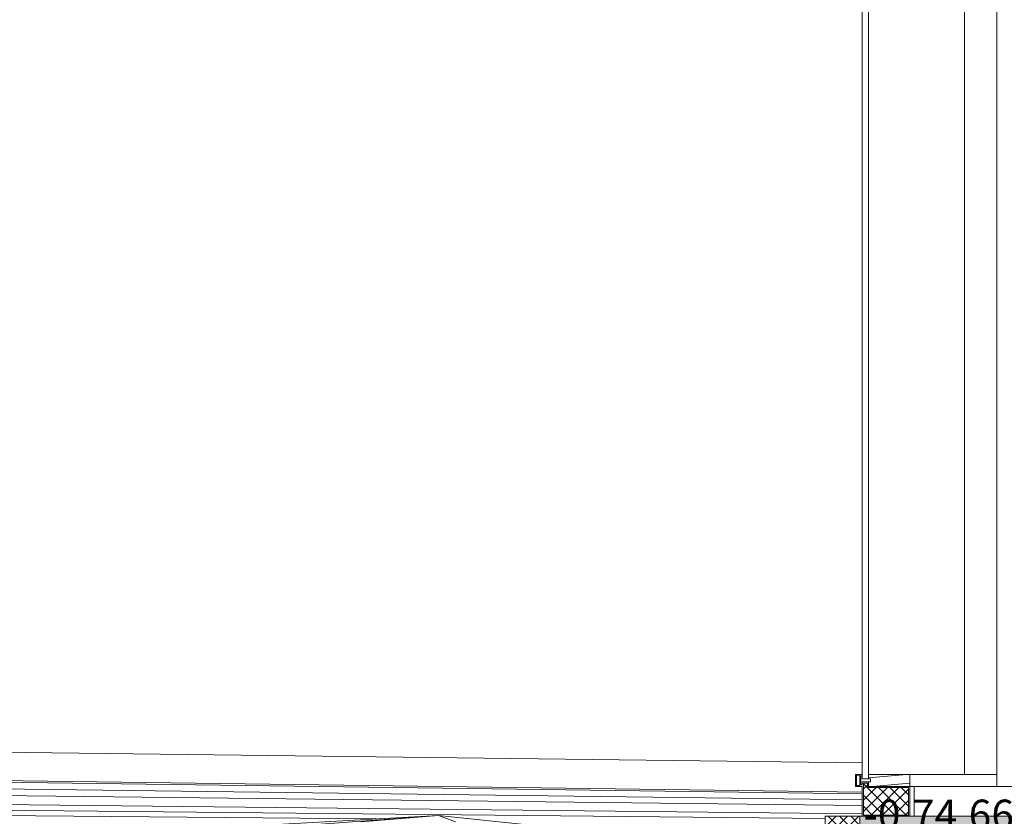
# Model space of a CAD drawing. Extents: x 0 to 97.5, y 0 to 44.5.
# Drawn here: x 47 to 52, y 10.9 to 14.9 of the extents above; entities that cross this region are included whole.
import ezdxf
from ezdxf.xclip import XClip

# ---------------------------------------------------------------- set-up
doc = ezdxf.new("R2010")
doc.units = 0
doc.header["$MEASUREMENT"] = 0
doc.header["$XCLIPFRAME"] = 0
for name, color, linetype in [('95 L5 Ausführungsplanung Bemaßung.roh', 7, 'Continuous'), ('Neubau_10 Fassade', 7, 'Continuous'), ('Neubau_10 Wand innen', 7, 'Continuous'), ('Neubau_20 Bodenaufbau', 7, 'Continuous'), ('Neubau_20 Decke', 7, 'Continuous'), ('Neubau_20 Unterdämmung', 7, 'Continuous'), ('Neubau_60 Gelände Vermessung', 7, 'Continuous')]:
    doc.layers.add(name, color=color, linetype=linetype)
doc.styles.add('ERSTELLTER_STIL_6', font='ARIALN.TTF')
pattern_1 = [(45, (-24.077824, 11.028187), (-0.028284271, 0.028284271), []), (135, (-24.077824, 11.028187), (0.028284271, 0.028284271), [])]

# ---------------------------------------------------------------- blocks, each defined once
blk = doc.blocks.new('Zeichnung_4_1', base_point=(-24.0778, 11.0282))
at = {"layer": 'Neubau_10 Fassade', "linetype": 'Continuous', "lineweight": 0, "true_color": 0x000000}
h = blk.add_hatch(dxfattribs=at)
h.set_pattern_fill('Dämmung__hart_1_0001', color=18, style=0, pattern_type=2)
h.set_pattern_definition(pattern_1)
h.paths.add_polyline_path([(51.2584, 11.0442), (51.2584, 10.8842), (51.4838, 10.8842), (51.4838, 11.0222), (51.2779, 11.0222), (51.2779, 11.0442)])
h = blk.add_hatch(dxfattribs=at)
h.set_pattern_fill('Holz__Vollholz__Längshol_AA', color=18, style=0, pattern_type=2)
h.set_pattern_definition([(5, (-24.077824, 11.028187), (-0.003922008, 0.04482876), [])])
h.paths.add_polyline_path([(51.4903, 11.0882), (51.2844, 11.0882), (51.2844, 11.0662), (51.2931, 11.0662), (51.2931, 11.0502), (51.2844, 11.0502), (51.2844, 11.0282), (51.4903, 11.0282)])
at = {"layer": 'Neubau_20 Decke', "linetype": 'Continuous', "lineweight": 0, "true_color": 0x000000}
h = blk.add_hatch(dxfattribs=at)
h.set_pattern_fill('Beton__Stahlbeton_0001', color=18, style=0, pattern_type=2)
h.set_pattern_definition([(45, (-24.07782, 11.02819), (-0.08485281, 0.08485281), []), (45, (-24.12025, 11.07061), (-0.08485281, 0.08485281), [0.09, -0.03])])
h.paths.add_polyline_path([(51.2411, 10.8782), (51.2411, 10.5282), (81.109, 10.5282), (81.109, 10.8782)])
at = {"layer": 'Neubau_20 Unterdämmung', "linetype": 'Continuous', "lineweight": 0, "true_color": 0x000000}
h = blk.add_hatch(dxfattribs=at)
h.set_pattern_fill('Dämmung__hart_1_0001', color=18, style=0, pattern_type=2)
h.set_pattern_definition(pattern_1)
h.paths.add_polyline_path([(51.0676, 10.4053), (51.2411, 10.4051), (51.2411, 10.8782), (51.0676, 10.8782)])
at = {"layer": 'Neubau_10 Fassade', "color": 7, "linetype": 'Continuous', "lineweight": 18, "ltscale": 20}
for p, q in [((51.2519, 15.2982), (51.2519, 11.0882)), ((51.2844, 15.2982), (51.2844, 11.0882)), ((51.7635, 14.0582), (51.7635, 15.2982)), ((51.7635, 12.2582), (51.7635, 14.0582)), ((51.7635, 11.0882), (51.7635, 12.2582)), ((51.2194, 11.0882), (51.2194, 11.0282)), ((51.2519, 11.0882), (51.2194, 11.0882)), ((51.2237, 11.0842), (51.2237, 11.0322)), ((51.241, 11.0842), (51.2237, 11.0842)), ((51.241, 11.0842), (51.241, 11.0322)), ((51.2454, 11.0802), (51.2454, 11.0362)), ((51.2519, 11.0802), (51.2454, 11.0802)), ((51.2519, 11.0802), (51.2519, 11.0662)), ((51.2844, 11.0662), (51.2519, 11.0662)), ((51.2519, 11.0502), (51.2519, 11.0362)), ((51.2584, 11.0442), (51.2584, 10.8842)), ((51.2779, 11.0442), (51.2584, 11.0442)), ((51.2779, 11.0442), (51.2779, 11.0222)), ((51.4903, 11.0882), (51.2844, 11.0882)), ((51.2844, 11.0882), (51.2844, 11.0662)), ((51.2931, 11.0662), (51.2844, 11.0662)), ((51.2931, 11.0502), (51.2844, 11.0502)), ((51.2844, 11.0502), (51.2844, 11.0282)), ((51.2931, 11.0662), (51.2931, 11.0502)), ((51.9265, 11.0882), (51.4903, 11.0882)), ((51.4903, 11.0882), (51.4903, 11.0282)), ((51.2519, 11.0282), (51.2194, 11.0282)), ((51.241, 11.0322), (51.2237, 11.0322)), ((51.2519, 11.0362), (51.2454, 11.0362)), ((51.2519, 11.0282), (51.2519, 10.8782)), ((51.4838, 11.0222), (51.2779, 11.0222)), ((51.4903, 11.0282), (51.2844, 11.0282)), ((51.4838, 11.0222), (51.4838, 10.8842)), ((51.9265, 11.0282), (51.4903, 11.0282)), ((51.4903, 11.0282), (51.4903, 10.8782)), ((51.4838, 10.8842), (51.2584, 10.8842))]:
    blk.add_line(p, q, dxfattribs=at)
at = {"layer": 'Neubau_10 Fassade', "color": 7, "linetype": 'Continuous', "lineweight": 18, "ltscale": 20, "flags": 128}
for points in [[(51.2519, 11.0882), (51.2519, 11.0842), (51.2519, 11.0802)], [(51.2844, 11.0502), (51.2584, 11.0502), (51.2519, 11.0502)], [(51.4903, 10.8782), (51.2584, 10.8782), (51.2519, 10.8782)]]:
    blk.add_lwpolyline(points, dxfattribs=at)
at = {"layer": 'Neubau_10 Wand innen', "color": 7, "linetype": 'Continuous', "lineweight": 18, "ltscale": 20}
blk.add_line((51.9265, 14.9532), (51.9265, 11.0282), dxfattribs=at)
at = {"layer": 'Neubau_20 Bodenaufbau', "color": 7, "linetype": 'Continuous', "lineweight": 18, "ltscale": 20}
blk.add_line((53.1678, 10.8782), (51.512, 10.8782), dxfattribs=at)
at = {"layer": 'Neubau_20 Bodenaufbau', "color": 7, "linetype": 'Continuous', "lineweight": 18, "ltscale": 20, "flags": 128}
for points in [[(51.512, 11.0282), (51.512, 11.0082), (51.512, 10.9932), (51.512, 10.9012), (51.512, 10.8982), (51.512, 10.8782)], [(53.1678, 11.0282), (53.1671, 11.0282), (51.512, 11.0282)]]:
    blk.add_lwpolyline(points, dxfattribs=at)
at = {"layer": 'Neubau_20 Decke', "color": 7, "linetype": 'Continuous', "lineweight": 13, "ltscale": 20}
for p, q in [((51.2519, 10.8782), (51.2411, 10.8782)), ((51.512, 10.8782), (51.4903, 10.8782))]:
    blk.add_line(p, q, dxfattribs=at)
at = {"layer": 'Neubau_20 Unterdämmung', "color": 7, "linetype": 'Continuous', "lineweight": 18, "ltscale": 20}
for p, q in [((51.0676, 10.8782), (51.0676, 10.2853)), ((51.2411, 10.8782), (51.0676, 10.8782)), ((51.2411, 10.8782), (51.2411, 10.5282))]:
    blk.add_line(p, q, dxfattribs=at)
at = {"layer": 'Neubau_60 Gelände Vermessung', "color": 254, "linetype": 'Continuous', "lineweight": 18, "ltscale": 20, "true_color": 0xd2d2d2}
for p, q in [((32.34, 11.3757), (51.2519, 11.1466)), ((51.2519, 10.9986), (32.34, 11.2578)), ((51.2519, 10.9901), (32.34, 11.2449)), ((51.2519, 10.9605), (32.34, 11.1998)), ((32.34, 11.1558), (51.2519, 10.9315)), ((51.2519, 10.8906), (32.34, 11.0936)), ((51.0676, 10.8674), (32.34, 11.0554)), ((33.1051, 11.0127), (48.8188, 10.865)), ((49.131, 10.8822), (48.1126, 10.8262)), ((48.4282, 10.8312), (49.131, 10.8822)), ((49.131, 10.8822), (48.7428, 10.8512)), ((49.131, 10.8822), (49.2161, 10.8502)), ((49.131, 10.8822), (49.7371, 10.8192))]:
    blk.add_line(p, q, dxfattribs=at)
at = {"layer": '95 L5 Ausführungsplanung Bemaßung.roh', "color": 7, "linetype": 'Continuous', "lineweight": 13, "insert": (51.2591, 10.3519), "char_height": 0.15, "attachment_point": 7, "rotation": 0, "style": 'ERSTELLTER_STIL_6'}
blk.add_mtext('\\A1;{\\pql;\\fArial Narrow|b0|i0|c0|p0;\\W1.000000;-0,74\\fArial Narrow|b0|i0|c0|p0;\\W1.000000;\\A1{\\H.66x;\\S5^  ;}}', dxfattribs=at)

msp = doc.modelspace()

# ---------------------------------------------------------------- block references
at = {"color": 7, "linetype": 'Continuous', "lineweight": 13, "ltscale": 20}
ref = msp.add_blockref('Zeichnung_4_1', (-24.0778, 11.0282), dxfattribs=at)
XClip(ref).set_block_clipping_path([(14.9500030593, 1.2499913276), (86.9500030593, 1.2499990699), (86.9499984569, 44.0500092423), (14.9499984569, 44.0500015001)])

doc.saveas('drawing.dxf')
